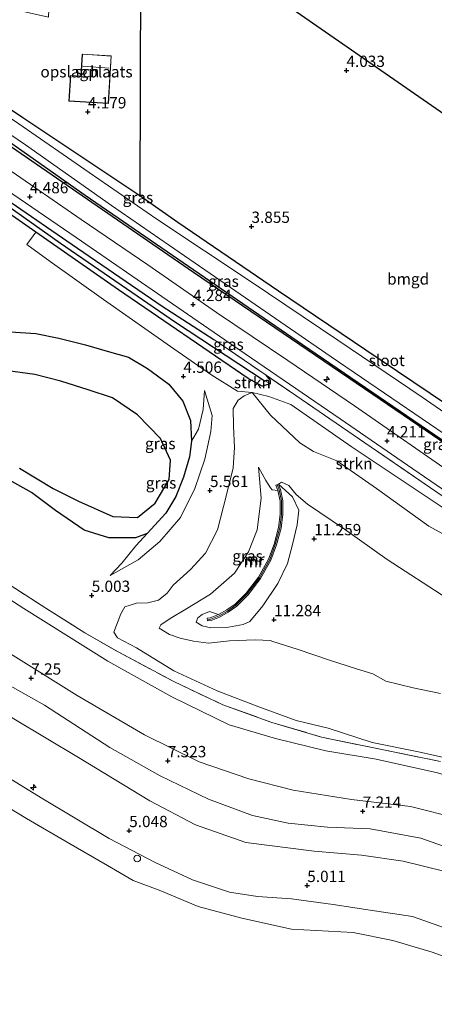
# Model space of a CAD drawing. Units: metres. Extents: x 149990 to 160008, y 437498 to 443753.
# Drawn here: x 153367 to 153458, y 440416 to 440634 of the extents above; entities that cross this region are included whole.
import ezdxf
from ezdxf.enums import TextEntityAlignment as Align

# ---------------------------------------------------------------- set-up
doc = ezdxf.new("R2010")
doc.units = ezdxf.units.M
doc.linetypes.add('IE-TERREINAFSCHEIDING', pattern=[10, 8, -2])
doc.layers.get('0').update_dxf_attribs({"lineweight": 25})
for name, color, linetype, lineweight in [('B-ME-AL-OVERIG-S-B1', 7, 'Continuous', 18), ('B-ME-GR-STRUIKEN-GV-B6', 93, 'Continuous', 18), ('B-ME-GW-KRUINLIJN-L-B1', 93, 'Continuous', 18), ('B-ME-GW-TEENLIJN-L-B1', 93, 'Continuous', 18), ('B-ME-IE-GRASLAND-GV-B6', 93, 'Continuous', 18), ('B-ME-IE-GRONDWERKLIJN-GROND_INGERICHT-GV-B6', 253, 'Continuous', 18), ('B-ME-IE-TERREINAFSCHEIDING-RASTERHEKWERK-L-B1', 8, 'IE-TERREINAFSCHEIDING', 18), ('B-ME-KG-KADASTRAAL-DAKRAND-L-B1', 13, 'Continuous', 18), ('B-ME-KG-KADASTRAAL-NOKLIJN-L-B1', 13, 'Continuous', 18), ('B-ME-MW-MUUR-GV-B6', 8, 'IE-TERREINAFSCHEIDING-KUNSTMATIG', 18), ('B-ME-MW-MUUR-L-B1', 8, 'IE-TERREINAFSCHEIDING-KUNSTMATIG', 18), ('B-ME-OB-BEKLEDING-GV-B6', 253, 'Continuous', 18), ('B-ME-OB-WATERLIJN-L-B1', 133, 'OB-WATERLIJN', 18), ('B-ME-OG-BEBOUWING-GV-B6', 173, 'Continuous', 18), ('B-ME-OG-WATER-GV-B6', 153, 'Continuous', 18), ('B-ME-VH-VERH_SOORT-BITUMEN-GV-B6', 8, 'IE-TERREINAFSCHEIDING-NATUURLIJK-HOUTWAL', 18), ('B-ME-VV-SCHEEPVAARTTEKENS-S-B1', 13, 'Continuous', 18)]:
    doc.layers.add(name, color=color, linetype=linetype, lineweight=lineweight)
for name, color, linetype in [('B-ME-GR-BOMENRIJ-L-B1', 10, 'Continuous'), ('B-ME-GW-HOOGTEPUNT-S-B1', 10, 'Continuous'), ('B-ME-GW-INSTEEKWATERGANG-L-B1', 10, 'Continuous'), ('B-ME-GW-WATERGANG-GREPPEL-L-B1', 10, 'Continuous'), ('B-ME-IE-RIET-GV-B6', 10, 'Continuous'), ('B-ME-IE-TERREINAFSCHEIDING-HAAG-L-B1', 10, 'Continuous'), ('B-ME-IE-TERREINAFSCHEIDING-HAAGRASTER-L-B1', 10, 'Continuous'), ('B-ME-KG-KADASTRAAL-OPNAMEDTMGRENS-L-B1', 10, 'Continuous')]:
    doc.layers.add(name, color=color, linetype=linetype)
doc.styles.add('NLCS-ISO', font='NLCS-ISO.TTF')
doc.linetypes.add('IE-TERREINAFSCHEIDING-KUNSTMATIG', pattern='A,4,[82,NLCS.SHX,S=0.75,R=90,X=0,Y=0],4,-2', length=10)
doc.linetypes.add('IE-TERREINAFSCHEIDING-NATUURLIJK-HOUTWAL', pattern='A,7,-1.5,[67,NLCS.SHX,S=0.75,R=45,X=0,Y=0],-1.5,7,-1.5,[70,NLCS.SHX,S=0.75,R=0,X=0,Y=0],-1.5', length=20)
doc.linetypes.add('OB-WATERLIJN', pattern='A,10,[32,NLCS.SHX,S=2,R=0,X=0,Y=0],-12', length=22)

# ---------------------------------------------------------------- blocks, each defined once
blk = doc.blocks.new('hecto')
for p, q in [((0, 0.625), (-0.625, 0)), ((0, -0.625), (0, 0.625)), ((-0.625, 0), (0.625, 0)), ((0.625, 0), (0, -0.625))]:
    blk.add_line(p, q)
blk = doc.blocks.new('hoogtepunt')
for p, q in [((-0.5, 0), (0.5, 0)), ((0, 0.5), (0, -0.5))]:
    blk.add_line(p, q)
blk = doc.blocks.new('dtb')
blk.add_circle((0, 0), 0.75)

msp = doc.modelspace()

# ---------------------------------------------------------------- linework, layer by layer
at = {"layer": 'B-ME-GR-BOMENRIJ-L-B1'}
msp.add_polyline3d([(153281.54, 440663.045, 4.131), (153286.604, 440659.588, 4.13), (153316.412, 440639.469, 4.106), (153355.801, 440612.477, 4.066), (153405.114, 440578.478, 4.074), (153444.863, 440551.449, 4.074), (153484.44, 440524.458, 4.013), (153514.306, 440504.108, 4.013), (153534.452, 440490.459, 3.912)], dxfattribs=at)
at = {"layer": 'B-ME-GR-STRUIKEN-GV-B6'}
for points in [[(153422.142, 440553.752, 4.425), (153422.177, 440554.511, 4.409), (153421.186, 440555.703, 4.47), (153444.487, 440539.738, 4.405), (153465.582, 440525.278, 4.429), (153474.649, 440519.182, 4.357), (153472.567, 440518.19, 4.324), (153440.033, 440539.886, 4.47), (153426.644, 440549.165, 4.611), (153421.822, 440550.969, 4.882), (153418.114, 440551.888, 5.06), (153414.898, 440552.133, 5.06), (153409.197, 440555.726, 4.842), (153400.748, 440561.494, 4.583), (153385.243, 440572.429, 4.437), (153373.38, 440580.854, 4.559), (153368.255, 440584.602, 4.587), (153370.264, 440587.343, 4.555), (153388.549, 440574.578, 4.437), (153417.267, 440554.972, 4.51), (153420.335, 440553.225, 4.526), (153422.142, 440553.752, 4.425)], [(153440.033, 440539.886, 4.47), (153472.567, 440518.19, 4.324), (153465.965, 440520.191, 5.169), (153461.944, 440519.709, 6.361), (153457.21, 440522.246, 6.575), (153445.672, 440530.598, 6.402), (153436.848, 440536.722, 6.458), (153431.718, 440538.803, 6.947), (153428.675, 440540.705, 6.935), (153422.149, 440546.806, 6.349), (153418.114, 440551.888, 5.06), (153421.822, 440550.969, 4.882), (153426.644, 440549.165, 4.611), (153440.033, 440539.886, 4.47)]]:
    msp.add_polyline3d(points, dxfattribs=at)
at = {"layer": 'B-ME-GW-INSTEEKWATERGANG-L-B1'}
for points in [[(153281.873, 440663.649, 3.971), (153301.095, 440650.584, 3.944), (153330.647, 440630.488, 3.944), (153357.303, 440612.329, 3.944), (153381.16, 440595.562, 3.912), (153402.866, 440580.637, 3.912), (153429.296, 440562.506, 3.912), (153461.547, 440540.446, 3.912), (153482.034, 440526.697, 3.912), (153509.407, 440508.593, 3.859), (153531.014, 440493.514, 3.847)], [(153276.995, 440654.805, 4.34), (153288.125, 440646.754, 4.502), (153305.338, 440634.944, 4.417), (153324.91, 440621.328, 4.401), (153347.118, 440606.102, 4.454), (153363.631, 440594.719, 4.494), (153379.493, 440583.801, 4.401), (153398.173, 440570.95, 4.401), (153409.629, 440563.557, 4.466)], [(153422.142, 440553.752, 4.425), (153420.335, 440553.225, 4.526), (153417.267, 440554.972, 4.51), (153388.549, 440574.578, 4.437), (153370.264, 440587.343, 4.555), (153359.341, 440594.946, 4.595), (153337.031, 440609.738, 4.623), (153307.481, 440630.216, 4.47), (153275.725, 440652.503, 4.381)], [(153422.142, 440553.752, 4.425), (153422.177, 440554.511, 4.409), (153421.186, 440555.703, 4.47)]]:
    msp.add_polyline3d(points, dxfattribs=at)
at = {"layer": 'B-ME-GW-KRUINLIJN-L-B1'}
for points in [[(153234.687, 440578.105, 6.989), (153240.629, 440574.161, 7.04), (153268.168, 440555.806, 7.129), (153288.402, 440542.868, 7.085), (153312.397, 440527.277, 7.081), (153336.782, 440511.805, 7.125), (153358.083, 440498.059, 7.121), (153379.414, 440484.778, 7.149), (153394.309, 440476.085, 7.149), (153406.396, 440470.122, 7.149), (153417.393, 440466.298, 7.202), (153427.229, 440463.832, 7.262), (153440.069, 440461.768, 7.262), (153453.141, 440460.236, 7.117), (153463.699, 440457.574, 7.117), (153473.037, 440454.346, 7.117), (153484.376, 440449.495, 7.117), (153500.088, 440441.429, 7.028), (153517.988, 440431.948, 6.943)], [(153404.682, 440541.055, 4.652), (153404.461, 440545.654, 4.652), (153402.794, 440549.931, 4.563), (153399.699, 440553.71, 4.563), (153394.93, 440557.172, 4.518), (153390.771, 440559.648, 4.514), (153386.047, 440561.042, 4.478), (153381.241, 440562.428, 4.474), (153375.359, 440563.915, 4.393), (153370.259, 440564.949, 4.397), (153364.61, 440565.309, 4.482)], [(153386.667, 440511.365, 4.943), (153392.886, 440514.8, 5.521), (153397.666, 440518.887, 5.63), (153402.226, 440524.208, 5.63), (153405.403, 440530.577, 5.642), (153407.66, 440537.124, 5.545), (153408.938, 440543.222, 5.367), (153409.265, 440546.731, 5.201), (153407.563, 440552.316, 4.579)], [(153459.812, 440485.205, 11.009), (153453.775, 440486.491, 11.074), (153447.686, 440487.978, 11.074), (153444.828, 440489.554, 11.094), (153441.237, 440490.69, 11.179), (153434.995, 440492.686, 11.207), (153428.266, 440494.936, 11.207), (153422.465, 440496.78, 11.207), (153422.208, 440496.936, 11.284), (153418.809, 440497.064, 11.332), (153413.139, 440496.843, 10.807), (153408.446, 440496.372, 9.962), (153405.114, 440496.788, 9.198), (153402.203, 440497.462, 8.859), (153399.806, 440498.286, 8.705), (153397.535, 440499.696, 8.661), (153397.937, 440500.425, 8.661), (153399.94, 440501.834, 8.822), (153403.472, 440503.892, 8.822), (153408.925, 440507.189, 8.637), (153414.23, 440511.887, 8.685), (153417.331, 440516.583, 8.778), (153419.243, 440521.45, 8.709), (153420.096, 440528.477, 8.814), (153419.548, 440535.357, 8.79)], [(153394.87, 440520.631, 4.652), (153392.288, 440519.699, 4.652), (153386.413, 440519.676, 4.652), (153380.954, 440521.398, 4.66), (153374.631, 440525.697, 4.749), (153369.29, 440529.75, 4.741), (153363.222, 440533.134, 4.741)], [(153423.945, 440531.574, 10.633), (153424.644, 440531.976, 10.795), (153426.205, 440531.29, 10.839), (153427.853, 440529.296, 10.916), (153430.352, 440527.116, 10.956), (153438.583, 440521.604, 10.964), (153447.97, 440514.849, 10.956), (153461.222, 440506.334, 10.912), (153469.629, 440500.387, 10.859), (153475.378, 440495.287, 10.952), (153481.971, 440490.525, 11.154), (153489.257, 440486.367, 11.288), (153496.138, 440482.619, 11.3), (153505.052, 440477.433, 11.219), (153512.58, 440473.052, 11.158), (153516.326, 440470.322, 11.057), (153517.915, 440468.734, 10.774), (153517.709, 440467.901, 10.779), (153516.612, 440467.474, 10.649)], [(153513.327, 440425.31, 7), (153503.23, 440431.276, 7), (153490.384, 440438.722, 7), (153478.517, 440444.695, 7.056), (153467.803, 440448.803, 7.064), (153455.455, 440453.201, 7.064), (153444.236, 440455.221, 7.064), (153434.791, 440455.644, 7.064), (153426.068, 440456.514, 7.024), (153418.23, 440458.231, 7), (153408.455, 440461.813, 7.036), (153397.766, 440466.973, 7.109), (153386.635, 440473.29, 7.008), (153372.155, 440482.601, 7.004), (153359.948, 440489.477, 6.994)]]:
    msp.add_polyline3d(points, dxfattribs=at)
at = {"layer": 'B-ME-GW-TEENLIJN-L-B1'}
for points in [[(153522.709, 440438.67, 5.23), (153500.926, 440450.683, 5.282), (153489.293, 440456.795, 5.282), (153475.977, 440462.485, 5.282), (153459.164, 440467.631, 5.282), (153445.544, 440470.679, 5.282), (153434.438, 440472.491, 5.298), (153423.285, 440475.256, 5.306), (153413.04, 440478.313, 5.327), (153400.341, 440484.469, 5.327), (153386.153, 440492.409, 5.29), (153367.558, 440504.037, 5.266), (153353.218, 440513.284, 5.25), (153337.882, 440523.434, 5.234), (153323.224, 440533.302, 5.189), (153306.485, 440544.788, 5.108), (153285.301, 440557.86, 5.068), (153269.972, 440567.978, 5.015), (153251.813, 440580.197, 5.011), (153240.256, 440588.201, 4.977)], [(153228.409, 440566.724, 5.424), (153238.078, 440561.199, 5.379), (153256.673, 440548.883, 5.286), (153271.931, 440538.933, 5.185), (153290.69, 440526.787, 5.108), (153314.457, 440511.359, 5.044), (153331.797, 440500.522, 5.1), (153348.18, 440490.363, 5.141), (153365.395, 440479.602, 5.169), (153379.655, 440471.072, 5.169), (153395.444, 440461.433, 5.169), (153405.595, 440456.154, 5.137), (153416.732, 440452.214, 5.129), (153431.841, 440450.281, 5.157), (153442.317, 440449.447, 5.181), (153451.55, 440448.107, 5.213), (153460.846, 440445.802, 5.298), (153470.756, 440442.091, 5.294), (153482.151, 440436.694, 5.294), (153494.291, 440430.167, 5.294), (153510.372, 440421.103, 5.173)], [(153418.114, 440551.888, 5.06), (153416.352, 440551.125, 5.278), (153415.009, 440550.176, 5.246), (153413.939, 440548.276, 5.246), (153413.953, 440544.422, 5.403), (153414.195, 440539.706, 5.597), (153413.912, 440535.2, 5.824), (153412.462, 440529.19, 5.82), (153410.437, 440521.431, 5.82), (153407.777, 440516.29, 5.82), (153404.469, 440512.662, 5.779), (153400.645, 440509.233, 5.706), (153399.288, 440507.437, 5.573), (153397.407, 440505.891, 5.537), (153395.052, 440505.317, 5.436), (153392.545, 440505.219, 5.44), (153389.914, 440504.405, 5.351), (153389.036, 440502.881, 5.351), (153387.49, 440498.779, 5.476), (153388.318, 440497.541, 5.545), (153392.499, 440495.297, 5.476), (153400.754, 440490.268, 5.391), (153410.351, 440485.841, 5.476), (153419.597, 440482.274, 5.529), (153427.878, 440479.252, 5.512), (153434.909, 440477.576, 5.5), (153444.699, 440474.405, 5.331), (153454.536, 440472.365, 5.282), (153467.892, 440469.441, 5.282)], [(153407.563, 440552.316, 4.579), (153407.252, 440548.069, 4.579), (153406.26, 440543.755, 4.64), (153404.682, 440541.055, 4.652)], [(153538.687, 440474.143, 4.344), (153537.324, 440473.706, 4.28), (153535.667, 440474.088, 4.227), (153528.372, 440479.624, 4.134), (153513.041, 440490.747, 4.118), (153496.551, 440501.978, 4.118), (153480.131, 440513.169, 4.118), (153472.567, 440518.19, 4.324), (153440.033, 440539.886, 4.47), (153426.644, 440549.165, 4.611), (153421.822, 440550.969, 4.882), (153418.114, 440551.888, 5.06)], [(153419.548, 440535.357, 8.79), (153421.129, 440532.403, 8.895), (153422.177, 440530.774, 8.98), (153422.543, 440530.272, 8.988), (153423.812, 440530.194, 9.073)], [(153405.753, 440501.039, 9.134), (153407.043, 440500.226, 9.586), (153408.952, 440499.736, 10.29), (153412.918, 440499.895, 10.779), (153416.153, 440500.48, 11.268), (153417.606, 440501.13, 11.466), (153420.454, 440504.643, 11.466), (153423.767, 440509.568, 11.441), (153425.961, 440514.013, 11.466), (153427.048, 440518.205, 11.3), (153428.064, 440522.561, 11.247), (153428.472, 440525.803, 11.247), (153427.028, 440528.73, 10.993), (153423.945, 440531.574, 10.633)], [(153394.87, 440520.631, 4.652), (153392.368, 440517.906, 4.785), (153389.259, 440514.09, 4.902), (153386.667, 440511.365, 4.943)], [(153410.659, 440502.691, 8.835), (153408.662, 440503.378, 8.835), (153407.045, 440502.687, 8.879), (153406.094, 440501.97, 9.016), (153405.753, 440501.039, 9.134)]]:
    msp.add_polyline3d(points, dxfattribs=at)
at = {"layer": 'B-ME-GW-WATERGANG-GREPPEL-L-B1'}
msp.add_polyline3d([(153276.257, 440653.467, 3.893), (153301.082, 440636.203, 3.69), (153328.553, 440616.945, 3.69), (153357.102, 440598.017, 3.69), (153375.719, 440584.885, 3.69), (153401.124, 440567.429, 3.69), (153420.782, 440554.529, 3.69)], dxfattribs=at)
at = {"layer": 'B-ME-IE-GRASLAND-GV-B6'}
for points in [[(153283.916, 440667.353, 2.825), (153284.6, 440668.593, 3.636), (153290.569, 440664.672, 3.698), (153292.233, 440663.766, 3.657), (153293.901, 440663.008, 3.593), (153295.044, 440661.763, 3.637), (153312.183, 440650.352, 3.839), (153325.225, 440641.13, 3.803), (153343.401, 440628.791, 3.69), (153367.393, 440612.682, 3.9), (153393.23, 440595.359, 3.859), (153401.694, 440589.47, 3.819), (153423.925, 440574.294, 3.73), (153443.284, 440561.19, 3.73), (153464.505, 440546.925, 3.864)], [(153473.876, 440538.312, 2.825), (153455.742, 440550.807, 2.825), (153437.112, 440563.442, 2.825), (153417.897, 440576.328, 2.825), (153397.055, 440590.25, 2.825), (153382.049, 440600.59, 2.825), (153366.461, 440611.3, 2.825), (153345.872, 440625.223, 2.825), (153328.169, 440637.262, 2.825), (153309.708, 440649.859, 2.825), (153295.277, 440659.714, 2.825), (153293.295, 440661.133, 2.825), (153291.786, 440662.436, 2.825), (153290.431, 440662.905, 2.825), (153287.386, 440664.953, 2.825), (153283.916, 440667.353, 2.825)], [(153281.873, 440663.649, 3.971), (153282.49, 440664.767, 2.825), (153290.872, 440659.122, 2.825), (153318.563, 440640.213, 2.825), (153344.854, 440622.425, 2.825), (153367.948, 440606.649, 2.825), (153387.022, 440593.237, 2.825), (153399.853, 440584.421, 2.825), (153435.576, 440559.721, 2.825), (153462.43, 440541.415, 2.825)], [(153279.568, 440659.47, 4.217), (153281.873, 440663.649, 3.971), (153301.095, 440650.584, 3.944), (153330.647, 440630.488, 3.944), (153357.303, 440612.329, 3.944), (153381.16, 440595.562, 3.912), (153402.866, 440580.637, 3.912), (153429.296, 440562.506, 3.912), (153461.547, 440540.446, 3.912)], [(153461.547, 440540.446, 3.912), (153429.296, 440562.506, 3.912), (153402.866, 440580.637, 3.912), (153381.16, 440595.562, 3.912), (153357.303, 440612.329, 3.944), (153330.647, 440630.488, 3.944), (153301.095, 440650.584, 3.944), (153281.873, 440663.649, 3.971)], [(153464.142, 440532.696, 4.207), (153440.791, 440548.891, 4.235), (153426.018, 440558.936, 4.264), (153410.26, 440569.595, 4.3), (153394.993, 440580.154, 4.3), (153380.26, 440590.179, 4.3), (153363.792, 440601.514, 4.365), (153348.899, 440611.812, 4.365), (153333.694, 440622.325, 4.365), (153316.84, 440633.813, 4.365), (153298.982, 440646.069, 4.292), (153279.568, 440659.47, 4.217)], [(153465.582, 440525.278, 4.429), (153444.487, 440539.738, 4.405), (153421.186, 440555.703, 4.47), (153409.629, 440563.557, 4.466), (153398.173, 440570.95, 4.401), (153379.493, 440583.801, 4.401), (153363.631, 440594.719, 4.494), (153347.118, 440606.102, 4.454), (153324.91, 440621.328, 4.401), (153305.338, 440634.944, 4.417), (153288.125, 440646.754, 4.502), (153276.995, 440654.805, 4.34), (153277.575, 440655.856, 4.286)], [(153277.575, 440655.856, 4.286), (153284.553, 440651.05, 4.312), (153302.513, 440638.845, 4.312), (153318.324, 440627.94, 4.365), (153342.242, 440611.661, 4.365), (153360.891, 440598.645, 4.365), (153379.148, 440586.14, 4.373), (153399.317, 440572.297, 4.393), (153416.591, 440560.386, 4.389), (153437.565, 440546.046, 4.304), (153452.527, 440535.748, 4.296), (153475.297, 440520.159, 4.195)], [(153301.082, 440636.203, 3.69), (153328.553, 440616.945, 3.69), (153357.102, 440598.017, 3.69), (153375.719, 440584.885, 3.69), (153401.124, 440567.429, 3.69), (153420.782, 440554.529, 3.69), (153422.142, 440553.752, 4.425), (153420.335, 440553.225, 4.526), (153417.267, 440554.972, 4.51), (153388.549, 440574.578, 4.437), (153370.264, 440587.343, 4.555), (153359.341, 440594.946, 4.595), (153337.031, 440609.738, 4.623), (153307.481, 440630.216, 4.47), (153275.725, 440652.503, 4.381), (153276.257, 440653.467, 3.893), (153301.082, 440636.203, 3.69)], [(153305.338, 440634.944, 4.417), (153324.91, 440621.328, 4.401), (153347.118, 440606.102, 4.454), (153363.631, 440594.719, 4.494), (153379.493, 440583.801, 4.401), (153398.173, 440570.95, 4.401), (153409.629, 440563.557, 4.466), (153421.186, 440555.703, 4.47), (153422.177, 440554.511, 4.409), (153422.142, 440553.752, 4.425), (153420.782, 440554.529, 3.69), (153401.124, 440567.429, 3.69), (153375.719, 440584.885, 3.69), (153357.102, 440598.017, 3.69), (153328.553, 440616.945, 3.69), (153301.082, 440636.203, 3.69), (153276.257, 440653.467, 3.893), (153276.995, 440654.805, 4.34), (153288.125, 440646.754, 4.502), (153305.338, 440634.944, 4.417)], [(153359.341, 440594.946, 4.595), (153370.264, 440587.343, 4.555), (153368.255, 440584.602, 4.587), (153373.38, 440580.854, 4.559), (153385.243, 440572.429, 4.437), (153400.748, 440561.494, 4.583), (153409.197, 440555.726, 4.842), (153414.898, 440552.133, 5.06), (153418.114, 440551.888, 5.06), (153416.352, 440551.125, 5.278), (153415.009, 440550.176, 5.246), (153413.939, 440548.276, 5.246), (153413.953, 440544.422, 5.403), (153414.195, 440539.706, 5.597), (153413.912, 440535.2, 5.824), (153412.462, 440529.19, 5.82), (153410.437, 440521.431, 5.82), (153407.777, 440516.29, 5.82), (153404.469, 440512.662, 5.779), (153400.645, 440509.233, 5.706), (153399.288, 440507.437, 5.573), (153397.407, 440505.891, 5.537), (153395.052, 440505.317, 5.436), (153392.545, 440505.219, 5.44), (153389.914, 440504.405, 5.351), (153389.036, 440502.881, 5.351), (153387.49, 440498.779, 5.476), (153388.318, 440497.541, 5.545), (153392.499, 440495.297, 5.476), (153400.754, 440490.268, 5.391), (153410.351, 440485.841, 5.476), (153419.597, 440482.274, 5.529), (153427.878, 440479.252, 5.512), (153434.909, 440477.576, 5.5), (153444.699, 440474.405, 5.331), (153454.536, 440472.365, 5.282), (153467.892, 440469.441, 5.282)], [(153459.818, 440470.166, 5.411), (153447.201, 440472.738, 5.375), (153433.482, 440475.585, 5.387), (153422.486, 440478.795, 5.343), (153411.599, 440482.745, 5.331), (153400.777, 440487.849, 5.25), (153388.444, 440494.468, 5.29), (153381.097, 440498.66, 5.221), (153372.48, 440504.082, 5.262), (153360.97, 440511.492, 5.108), (153346.199, 440521.25, 4.991), (153331.374, 440531.118, 4.971), (153313.523, 440542.931, 4.975), (153300.265, 440551.609, 5.003), (153285.407, 440561.602, 5.003), (153271.778, 440570.795, 4.951), (153259.952, 440578.795, 4.898), (153247.195, 440587.143, 4.813), (153241.714, 440590.846, 4.811)], [(153363.222, 440533.134, 4.741), (153369.29, 440529.75, 4.741), (153374.631, 440525.697, 4.749), (153380.954, 440521.398, 4.66), (153386.413, 440519.676, 4.652), (153392.288, 440519.699, 4.652), (153394.87, 440520.631, 4.652), (153392.368, 440517.906, 4.785), (153389.259, 440514.09, 4.902), (153386.667, 440511.365, 4.943), (153392.886, 440514.8, 5.521), (153397.666, 440518.887, 5.63), (153402.226, 440524.208, 5.63), (153405.403, 440530.577, 5.642), (153407.66, 440537.124, 5.545), (153408.938, 440543.222, 5.367), (153409.265, 440546.731, 5.201), (153407.563, 440552.316, 4.579), (153407.252, 440548.069, 4.579), (153406.26, 440543.755, 4.64), (153404.682, 440541.055, 4.652), (153404.461, 440545.654, 4.652), (153402.794, 440549.931, 4.563), (153399.699, 440553.71, 4.563), (153394.93, 440557.172, 4.518), (153390.771, 440559.648, 4.514), (153386.047, 440561.042, 4.478), (153381.241, 440562.428, 4.474), (153375.359, 440563.915, 4.393), (153370.259, 440564.949, 4.397), (153364.61, 440565.309, 4.482)], [(153394.87, 440520.631, 4.652), (153398.981, 440525.126, 4.652), (153401.203, 440528.794, 4.652), (153402.919, 440533.091, 4.652), (153404.215, 440537.577, 4.652), (153404.682, 440541.055, 4.652), (153406.26, 440543.755, 4.64), (153407.252, 440548.069, 4.579), (153407.563, 440552.316, 4.579), (153409.265, 440546.731, 5.201), (153408.938, 440543.222, 5.367), (153407.66, 440537.124, 5.545), (153405.403, 440530.577, 5.642), (153402.226, 440524.208, 5.63), (153397.666, 440518.887, 5.63), (153392.886, 440514.8, 5.521), (153386.667, 440511.365, 4.943), (153389.259, 440514.09, 4.902), (153392.368, 440517.906, 4.785), (153394.87, 440520.631, 4.652)], [(153467.892, 440469.441, 5.282), (153454.536, 440472.365, 5.282), (153444.699, 440474.405, 5.331), (153434.909, 440477.576, 5.5), (153427.878, 440479.252, 5.512), (153419.597, 440482.274, 5.529), (153410.351, 440485.841, 5.476), (153400.754, 440490.268, 5.391), (153392.499, 440495.297, 5.476), (153388.318, 440497.541, 5.545), (153387.49, 440498.779, 5.476), (153389.036, 440502.881, 5.351), (153389.914, 440504.405, 5.351), (153392.545, 440505.219, 5.44), (153395.052, 440505.317, 5.436), (153397.407, 440505.891, 5.537), (153399.288, 440507.437, 5.573), (153400.645, 440509.233, 5.706), (153404.469, 440512.662, 5.779), (153407.777, 440516.29, 5.82), (153410.437, 440521.431, 5.82), (153412.462, 440529.19, 5.82), (153413.912, 440535.2, 5.824), (153414.195, 440539.706, 5.597), (153413.953, 440544.422, 5.403), (153413.939, 440548.276, 5.246), (153415.009, 440550.176, 5.246), (153416.352, 440551.125, 5.278), (153418.114, 440551.888, 5.06), (153422.149, 440546.806, 6.349), (153428.675, 440540.705, 6.935), (153431.718, 440538.803, 6.947), (153436.848, 440536.722, 6.458), (153445.672, 440530.598, 6.402), (153457.21, 440522.246, 6.575), (153461.944, 440519.709, 6.361)], [(153459.812, 440485.205, 11.009), (153453.775, 440486.491, 11.074), (153447.686, 440487.978, 11.074), (153444.828, 440489.554, 11.094), (153441.237, 440490.69, 11.179), (153434.995, 440492.686, 11.207), (153428.266, 440494.936, 11.207), (153422.465, 440496.78, 11.207), (153422.208, 440496.936, 11.284), (153418.809, 440497.064, 11.332), (153413.139, 440496.843, 10.807), (153408.446, 440496.372, 9.962), (153405.114, 440496.788, 9.198), (153402.203, 440497.462, 8.859), (153399.806, 440498.286, 8.705), (153397.535, 440499.696, 8.661), (153397.937, 440500.425, 8.661), (153399.94, 440501.834, 8.822), (153403.472, 440503.892, 8.822), (153408.925, 440507.189, 8.637), (153414.23, 440511.887, 8.685), (153417.331, 440516.583, 8.778), (153419.243, 440521.45, 8.709), (153420.096, 440528.477, 8.814), (153419.548, 440535.357, 8.79), (153421.129, 440532.403, 8.895), (153422.177, 440530.774, 8.98), (153422.543, 440530.272, 8.988), (153423.812, 440530.194, 9.073), (153424.338, 440527.818, 8.936), (153424.294, 440524.946, 8.891), (153423.953, 440521.949, 8.835), (153422.96, 440518.302, 8.835), (153421.73, 440514.982, 8.835), (153419.486, 440511.004, 8.835), (153416.797, 440507.464, 8.835), (153414.325, 440505.002, 8.835), (153412.505, 440503.718, 8.835), (153410.659, 440502.691, 8.835), (153408.662, 440503.378, 8.835), (153407.045, 440502.687, 8.879), (153406.094, 440501.97, 9.016), (153405.753, 440501.039, 9.134), (153407.043, 440500.226, 9.586), (153408.952, 440499.736, 10.29), (153412.918, 440499.895, 10.779), (153416.153, 440500.48, 11.268), (153417.606, 440501.13, 11.466), (153420.454, 440504.643, 11.466), (153423.767, 440509.568, 11.441), (153425.961, 440514.013, 11.466), (153427.048, 440518.205, 11.3), (153428.064, 440522.561, 11.247), (153428.472, 440525.803, 11.247), (153427.028, 440528.73, 10.993), (153423.945, 440531.574, 10.633), (153424.644, 440531.976, 10.795), (153426.205, 440531.29, 10.839), (153427.853, 440529.296, 10.916), (153430.352, 440527.116, 10.956), (153438.583, 440521.604, 10.964), (153447.97, 440514.849, 10.956), (153461.222, 440506.334, 10.912)], [(153461.222, 440506.334, 10.912), (153447.97, 440514.849, 10.956), (153438.583, 440521.604, 10.964), (153430.352, 440527.116, 10.956), (153427.853, 440529.296, 10.916), (153426.205, 440531.29, 10.839), (153424.644, 440531.976, 10.795), (153423.945, 440531.574, 10.633), (153423.381, 440531.367, 9.493), (153423.812, 440530.194, 9.073), (153422.543, 440530.272, 8.988), (153422.177, 440530.774, 8.98), (153421.129, 440532.403, 8.895), (153419.548, 440535.357, 8.79), (153420.096, 440528.477, 8.814), (153419.243, 440521.45, 8.709), (153417.331, 440516.583, 8.778), (153414.23, 440511.887, 8.685), (153408.925, 440507.189, 8.637), (153403.472, 440503.892, 8.822), (153399.94, 440501.834, 8.822), (153397.937, 440500.425, 8.661), (153397.535, 440499.696, 8.661), (153399.806, 440498.286, 8.705), (153402.203, 440497.462, 8.859), (153405.114, 440496.788, 9.198), (153408.446, 440496.372, 9.962), (153413.139, 440496.843, 10.807), (153418.809, 440497.064, 11.332), (153422.208, 440496.936, 11.284), (153422.465, 440496.78, 11.207), (153428.266, 440494.936, 11.207), (153434.995, 440492.686, 11.207), (153441.237, 440490.69, 11.179), (153444.828, 440489.554, 11.094), (153447.686, 440487.978, 11.074), (153453.775, 440486.491, 11.074), (153459.812, 440485.205, 11.009)], [(153410.659, 440502.691, 8.835), (153408.86, 440501.992, 9.453), (153408.159, 440501.871, 9.946), (153408.261, 440501.28, 9.946), (153409.021, 440501.411, 10.932), (153410.915, 440502.147, 11.502), (153412.825, 440503.209, 11.684), (153414.712, 440504.541, 11.837), (153417.25, 440507.068, 11.882), (153419.989, 440510.674, 11.918), (153422.276, 440514.729, 11.93), (153423.532, 440518.119, 11.886), (153424.544, 440521.836, 11.874), (153424.893, 440524.907, 11.728), (153424.939, 440527.879, 11.575), (153424.389, 440530.363, 11.284), (153423.945, 440531.574, 10.633), (153427.028, 440528.73, 10.993), (153428.472, 440525.803, 11.247), (153428.064, 440522.561, 11.247), (153427.048, 440518.205, 11.3), (153425.961, 440514.013, 11.466), (153423.767, 440509.568, 11.441), (153420.454, 440504.643, 11.466), (153417.606, 440501.13, 11.466), (153416.153, 440500.48, 11.268), (153412.918, 440499.895, 10.779), (153408.952, 440499.736, 10.29), (153407.043, 440500.226, 9.586), (153405.753, 440501.039, 9.134), (153406.094, 440501.97, 9.016), (153407.045, 440502.687, 8.879), (153408.662, 440503.378, 8.835), (153410.659, 440502.691, 8.835)]]:
    msp.add_polyline3d(points, dxfattribs=at)
at = {"layer": 'B-ME-IE-GRONDWERKLIJN-GROND_INGERICHT-GV-B6'}
for points in [[(153393.42, 440644.349, 3.835), (153393.23, 440595.359, 3.859), (153367.393, 440612.682, 3.9), (153343.401, 440628.791, 3.69), (153343.68, 440641.576, 3.745), (153373.018, 440634.935, 4.086), (153373.153, 440636.628, 4.086), (153373.466, 440640.994, 4.086), (153373.446, 440646.762, 4.033), (153373.456, 440655.32, 3.924), (153372.953, 440674.253, 3.884), (153376.641, 440671.696, 3.952), (153377.249, 440645.172, 4.009), (153393.42, 440644.349, 3.835)], [(153393.994, 440659.665, 3.864), (153500.177, 440586.05, 3.896), (153499.878, 440568.55, 3.831), (153500.077, 440549.054, 3.779), (153499.976, 440537.979, 3.581), (153499.945, 440523.995, 3.649), (153499.346, 440523.299, 3.649), (153482.222, 440535.006, 3.71), (153464.505, 440546.925, 3.864), (153443.284, 440561.19, 3.73), (153423.925, 440574.294, 3.73), (153401.694, 440589.47, 3.819), (153393.23, 440595.359, 3.859), (153393.42, 440644.349, 3.835), (153393.994, 440659.665, 3.864)], [(153380.491, 440626.782, 4.15), (153380.195, 440621.914, 4.15), (153377.921, 440622.053, 4.15), (153377.575, 440616.382, 4.15), (153386.295, 440615.851, 4.15), (153386.936, 440626.389, 4.15), (153381.734, 440626.706, 4.15), (153380.491, 440626.782, 4.15)], [(153240.256, 440588.201, 4.977), (153241.714, 440590.846, 4.811), (153247.195, 440587.143, 4.813), (153259.952, 440578.795, 4.898), (153271.778, 440570.795, 4.951), (153285.407, 440561.602, 5.003), (153300.265, 440551.609, 5.003), (153313.523, 440542.931, 4.975), (153331.374, 440531.118, 4.971), (153346.199, 440521.25, 4.991), (153360.97, 440511.492, 5.108), (153372.48, 440504.082, 5.262), (153381.097, 440498.66, 5.221), (153388.444, 440494.468, 5.29), (153400.777, 440487.849, 5.25), (153411.599, 440482.745, 5.331), (153422.486, 440478.795, 5.343), (153433.482, 440475.585, 5.387), (153447.201, 440472.738, 5.375), (153459.818, 440470.166, 5.411)], [(153234.687, 440578.105, 6.989), (153240.256, 440588.201, 4.977), (153251.813, 440580.197, 5.011), (153269.972, 440567.978, 5.015), (153285.301, 440557.86, 5.068), (153306.485, 440544.788, 5.108), (153323.224, 440533.302, 5.189), (153337.882, 440523.434, 5.234), (153353.218, 440513.284, 5.25), (153367.558, 440504.037, 5.266), (153386.153, 440492.409, 5.29), (153400.341, 440484.469, 5.327), (153413.04, 440478.313, 5.327), (153423.285, 440475.256, 5.306), (153434.438, 440472.491, 5.298), (153445.544, 440470.679, 5.282), (153459.164, 440467.631, 5.282), (153475.977, 440462.485, 5.282), (153489.293, 440456.795, 5.282), (153500.926, 440450.683, 5.282), (153522.709, 440438.67, 5.23), (153538.754, 440430.196, 5.16), (153586.659, 440403.696, 5.031), (153622.414, 440384.091, 5.027)], [(153622.414, 440384.091, 5.027), (153586.659, 440403.696, 5.031), (153538.754, 440430.196, 5.16), (153522.709, 440438.67, 5.23), (153500.926, 440450.683, 5.282), (153489.293, 440456.795, 5.282), (153475.977, 440462.485, 5.282), (153459.164, 440467.631, 5.282), (153445.544, 440470.679, 5.282), (153434.438, 440472.491, 5.298), (153423.285, 440475.256, 5.306), (153413.04, 440478.313, 5.327), (153400.341, 440484.469, 5.327), (153386.153, 440492.409, 5.29), (153367.558, 440504.037, 5.266), (153353.218, 440513.284, 5.25), (153337.882, 440523.434, 5.234), (153323.224, 440533.302, 5.189), (153306.485, 440544.788, 5.108), (153285.301, 440557.86, 5.068), (153269.972, 440567.978, 5.015), (153251.813, 440580.197, 5.011), (153240.256, 440588.201, 4.977)], [(153602.793, 440382.121, 7.039), (153555.526, 440409.882, 6.954), (153517.988, 440431.948, 6.943), (153500.088, 440441.429, 7.028), (153484.376, 440449.495, 7.117), (153473.037, 440454.346, 7.117), (153463.699, 440457.574, 7.117), (153453.141, 440460.236, 7.117), (153440.069, 440461.768, 7.262), (153427.229, 440463.832, 7.262), (153417.393, 440466.298, 7.202), (153406.396, 440470.122, 7.149), (153394.309, 440476.085, 7.149), (153379.414, 440484.778, 7.149), (153358.083, 440498.059, 7.121), (153336.782, 440511.805, 7.125), (153312.397, 440527.277, 7.081), (153288.402, 440542.868, 7.085), (153268.168, 440555.806, 7.129), (153240.629, 440574.161, 7.04), (153234.687, 440578.105, 6.989)], [(153460.846, 440445.802, 5.298), (153451.55, 440448.107, 5.213), (153442.317, 440449.447, 5.181), (153431.841, 440450.281, 5.157), (153416.732, 440452.214, 5.129), (153405.595, 440456.154, 5.137), (153395.444, 440461.433, 5.169), (153379.655, 440471.072, 5.169), (153365.395, 440479.602, 5.169), (153348.18, 440490.363, 5.141), (153331.797, 440500.522, 5.1), (153314.457, 440511.359, 5.044), (153290.69, 440526.787, 5.108), (153271.931, 440538.933, 5.185), (153256.673, 440548.883, 5.286), (153238.078, 440561.199, 5.379), (153228.409, 440566.724, 5.424), (153231.862, 440572.984, 7.132), (153232.284, 440572.708, 7.132), (153244.543, 440564.694, 7.109), (153262.715, 440552.743, 7.04), (153282.199, 440539.036, 6.889)], [(153358.083, 440498.059, 7.121), (153379.414, 440484.778, 7.149), (153394.309, 440476.085, 7.149), (153406.396, 440470.122, 7.149), (153417.393, 440466.298, 7.202), (153427.229, 440463.832, 7.262), (153440.069, 440461.768, 7.262), (153453.141, 440460.236, 7.117), (153463.699, 440457.574, 7.117)], [(153467.803, 440448.803, 7.064), (153455.455, 440453.201, 7.064), (153444.236, 440455.221, 7.064), (153434.791, 440455.644, 7.064), (153426.068, 440456.514, 7.024), (153418.23, 440458.231, 7), (153408.455, 440461.813, 7.036), (153397.766, 440466.973, 7.109), (153386.635, 440473.29, 7.008), (153372.155, 440482.601, 7.004), (153359.948, 440489.477, 6.994)], [(153359.948, 440489.477, 6.994), (153372.155, 440482.601, 7.004), (153386.635, 440473.29, 7.008), (153397.766, 440466.973, 7.109), (153408.455, 440461.813, 7.036), (153418.23, 440458.231, 7), (153426.068, 440456.514, 7.024), (153434.791, 440455.644, 7.064), (153444.236, 440455.221, 7.064), (153455.455, 440453.201, 7.064), (153467.803, 440448.803, 7.064)], [(153365.395, 440479.602, 5.169), (153379.655, 440471.072, 5.169), (153395.444, 440461.433, 5.169), (153405.595, 440456.154, 5.137), (153416.732, 440452.214, 5.129), (153431.841, 440450.281, 5.157), (153442.317, 440449.447, 5.181), (153451.55, 440448.107, 5.213), (153460.846, 440445.802, 5.298)], [(153463.007, 440432.554, 4.72), (153453.586, 440435.874, 4.72), (153444.219, 440437.22, 4.737), (153436.039, 440438.486, 4.829), (153426.84, 440439.773, 4.829), (153419.333, 440440.285, 4.704), (153413.095, 440441.234, 4.7), (153404.946, 440444.001, 4.676), (153396.478, 440447.859, 4.712), (153386.45, 440453.128, 4.749), (153371.422, 440462.116, 4.749), (153353.293, 440473.248, 4.749)]]:
    msp.add_polyline3d(points, dxfattribs=at)
at = {"layer": 'B-ME-IE-RIET-GV-B6'}
for points in [[(153364.61, 440565.309, 4.482), (153370.259, 440564.949, 4.397), (153375.359, 440563.915, 4.393), (153381.241, 440562.428, 4.474), (153386.047, 440561.042, 4.478), (153390.771, 440559.648, 4.514), (153394.93, 440557.172, 4.518), (153399.699, 440553.71, 4.563), (153402.794, 440549.931, 4.563), (153404.461, 440545.654, 4.652), (153404.682, 440541.055, 4.652), (153404.215, 440537.577, 4.652), (153402.919, 440533.091, 4.652), (153401.203, 440528.794, 4.652), (153398.981, 440525.126, 4.652), (153394.87, 440520.631, 4.652), (153392.288, 440519.699, 4.652), (153386.413, 440519.676, 4.652), (153380.954, 440521.398, 4.66), (153374.631, 440525.697, 4.749), (153369.29, 440529.75, 4.741), (153363.222, 440533.134, 4.741)], [(153366.598, 440535.074, 4.308), (153374.102, 440530.606, 4.308), (153379.716, 440527.823, 4.308), (153387.288, 440524.422, 4.308), (153392.71, 440524.169, 4.308), (153396.649, 440527.339, 4.308), (153399.778, 440532.624, 4.308), (153400.071, 440536.9, 4.308), (153397.852, 440541.647, 4.308), (153392.768, 440546.942, 4.308), (153387.182, 440550.688, 4.308), (153381.812, 440552.455, 4.308), (153375.767, 440554.385, 4.308), (153370.034, 440555.867, 4.308), (153363.55, 440556.729, 4.308)]]:
    msp.add_polyline3d(points, dxfattribs=at)
at = {"layer": 'B-ME-IE-TERREINAFSCHEIDING-HAAG-L-B1'}
for points in [[(153393.994, 440659.665, 3.864), (153393.42, 440644.349, 3.835), (153393.23, 440595.359, 3.859)], [(153393.23, 440595.359, 3.859), (153367.393, 440612.682, 3.9), (153343.401, 440628.791, 3.69)]]:
    msp.add_polyline3d(points, dxfattribs=at)
at = {"layer": 'B-ME-IE-TERREINAFSCHEIDING-HAAGRASTER-L-B1'}
msp.add_polyline3d([(153499.346, 440523.299, 3.649), (153482.222, 440535.006, 3.71), (153464.505, 440546.925, 3.864), (153443.284, 440561.19, 3.73), (153423.925, 440574.294, 3.73), (153401.694, 440589.47, 3.819), (153393.23, 440595.359, 3.859)], dxfattribs=at)
at = {"layer": 'B-ME-IE-TERREINAFSCHEIDING-RASTERHEKWERK-L-B1'}
msp.add_line((153409.629, 440563.557, 4.466), (153421.186, 440555.703, 4.47), dxfattribs=at)
for points in [[(153241.714, 440590.846, 4.811), (153247.195, 440587.143, 4.813), (153259.952, 440578.795, 4.898), (153271.778, 440570.795, 4.951), (153285.407, 440561.602, 5.003), (153300.265, 440551.609, 5.003), (153313.523, 440542.931, 4.975), (153331.374, 440531.118, 4.971), (153346.199, 440521.25, 4.991), (153360.97, 440511.492, 5.108), (153372.48, 440504.082, 5.262), (153381.097, 440498.66, 5.221), (153388.444, 440494.468, 5.29), (153400.777, 440487.849, 5.25), (153411.599, 440482.745, 5.331), (153422.486, 440478.795, 5.343), (153433.482, 440475.585, 5.387), (153447.201, 440472.738, 5.375), (153459.818, 440470.166, 5.411)], [(153545.404, 440470.987, 4.349), (153539.383, 440475.091, 4.349), (153538.871, 440475.44, 4.349), (153525.939, 440484.095, 4.28), (153516.416, 440490.587, 4.276), (153502.483, 440500.136, 4.231), (153490.447, 440508.469, 4.357), (153474.649, 440519.182, 4.357), (153465.582, 440525.278, 4.429), (153444.487, 440539.738, 4.405), (153421.186, 440555.703, 4.47)]]:
    msp.add_polyline3d(points, dxfattribs=at)
at = {"layer": 'B-ME-KG-KADASTRAAL-DAKRAND-L-B1'}
msp.add_polyline3d([(153381.731, 440626.656, 6.244), (153386.883, 440626.342, 6.244), (153386.248, 440615.904, 5.997), (153377.628, 440616.429, 5.997), (153377.968, 440622, 6.826), (153380.242, 440621.861, 6.826), (153380.538, 440626.729, 6.244), (153381.731, 440626.656, 6.244)], dxfattribs=at)
at = {"layer": 'B-ME-KG-KADASTRAAL-NOKLIJN-L-B1'}
msp.add_line((153380.671, 440624.117, 7.755), (153386.507, 440623.639, 7.755), dxfattribs=at)
at = {"layer": 'B-ME-KG-KADASTRAAL-OPNAMEDTMGRENS-L-B1'}
msp.add_polyline3d([(153584.787, 440527.31, 3.621), (153564.523, 440541.515, 3.771), (153547.357, 440553.34, 3.754), (153517.632, 440573.707, 4.102), (153516.626, 440581.276, 4.102), (153505.871, 440582.102, 4.102), (153504.949, 440582.741, 3.092), (153501.08, 440585.423, 3.092), (153500.177, 440586.05, 3.896), (153393.994, 440659.665, 3.864), (153376.641, 440671.696, 3.952), (153372.953, 440674.253, 3.884), (153344.802, 440693.77, 3.508), (153327.965, 440714.232, 4.328), (153311.46, 440716.745, 4.397), (153311.165, 440716.961, 4.388)], dxfattribs=at)
at = {"layer": 'B-ME-MW-MUUR-GV-B6'}
msp.add_polyline3d([(153423.812, 440530.194, 9.073), (153423.381, 440531.367, 9.493), (153423.945, 440531.574, 10.633), (153424.389, 440530.363, 11.284), (153424.939, 440527.879, 11.575), (153424.893, 440524.907, 11.728), (153424.544, 440521.836, 11.874), (153423.532, 440518.119, 11.886), (153422.276, 440514.729, 11.93), (153419.989, 440510.674, 11.918), (153417.25, 440507.068, 11.882), (153414.712, 440504.541, 11.837), (153412.825, 440503.209, 11.684), (153410.915, 440502.147, 11.502), (153409.021, 440501.411, 10.932), (153408.261, 440501.28, 9.946), (153408.159, 440501.871, 9.946), (153408.86, 440501.992, 9.453), (153410.659, 440502.691, 8.835), (153412.505, 440503.718, 8.835), (153414.325, 440505.002, 8.835), (153416.797, 440507.464, 8.835), (153419.486, 440511.004, 8.835), (153421.73, 440514.982, 8.835), (153422.96, 440518.302, 8.835), (153423.953, 440521.949, 8.835), (153424.294, 440524.946, 8.891), (153424.338, 440527.818, 8.936), (153423.812, 440530.194, 9.073)], dxfattribs=at)
at = {"layer": 'B-ME-MW-MUUR-L-B1'}
msp.add_polyline3d([(153423.695, 440531.337, 10.633), (153424.101, 440530.278, 11.284), (153424.639, 440527.849, 11.575), (153424.594, 440524.927, 11.728), (153424.248, 440521.892, 11.874), (153423.246, 440518.21, 11.886), (153422.003, 440514.855, 11.93), (153419.737, 440510.839, 11.918), (153417.023, 440507.266, 11.882), (153414.519, 440504.772, 11.837), (153412.665, 440503.464, 11.684), (153410.787, 440502.419, 11.502), (153408.941, 440501.701, 10.932), (153408.368, 440501.545, 9.946)], dxfattribs=at)
at = {"layer": 'B-ME-OB-BEKLEDING-GV-B6'}
for points in [[(153353.293, 440473.248, 4.749), (153371.422, 440462.116, 4.749), (153386.45, 440453.128, 4.749), (153396.478, 440447.859, 4.712), (153404.946, 440444.001, 4.676), (153413.095, 440441.234, 4.7), (153419.333, 440440.285, 4.704), (153426.84, 440439.773, 4.829), (153436.039, 440438.486, 4.829), (153444.219, 440437.22, 4.737), (153453.586, 440435.874, 4.72), (153463.007, 440432.554, 4.72)], [(153467.35, 440424.541, 3.698), (153457.994, 440427.937, 3.698), (153449.234, 440430.548, 3.698), (153440.485, 440432.281, 3.698), (153426.829, 440433.052, 3.698), (153415.814, 440435.507, 3.698), (153406.158, 440438.06, 3.698), (153397.934, 440441.496, 3.698), (153391.8, 440443.785, 3.698), (153386.088, 440447.126, 3.698), (153377.579, 440452.099, 3.698), (153368.193, 440457.544, 3.698), (153358.177, 440463.619, 3.698)]]:
    msp.add_polyline3d(points, dxfattribs=at)
at = {"layer": 'B-ME-OB-WATERLIJN-L-B1'}
msp.add_polyline3d([(153467.35, 440424.541, 3.698), (153457.994, 440427.937, 3.698), (153449.234, 440430.548, 3.698), (153440.485, 440432.281, 3.698), (153426.829, 440433.052, 3.698), (153415.814, 440435.507, 3.698), (153406.158, 440438.06, 3.698), (153397.934, 440441.496, 3.698), (153391.8, 440443.785, 3.698), (153386.088, 440447.126, 3.698), (153377.579, 440452.099, 3.698), (153368.193, 440457.544, 3.698), (153358.177, 440463.619, 3.698)], dxfattribs=at)
at = {"layer": 'B-ME-OG-BEBOUWING-GV-B6'}
msp.add_polyline3d([(153381.734, 440626.706, 4.15), (153386.936, 440626.389, 4.15), (153386.295, 440615.851, 4.15), (153377.575, 440616.382, 4.15), (153377.921, 440622.053, 4.15), (153380.195, 440621.914, 4.15), (153380.491, 440626.782, 4.15), (153381.734, 440626.706, 4.15)], dxfattribs=at)
at = {"layer": 'B-ME-OG-WATER-GV-B6'}
for points in [[(153282.49, 440664.767, 2.825), (153283.916, 440667.353, 2.825), (153287.386, 440664.953, 2.825), (153290.431, 440662.905, 2.825), (153291.786, 440662.436, 2.825), (153293.295, 440661.133, 2.825), (153295.277, 440659.714, 2.825), (153309.708, 440649.859, 2.825), (153328.169, 440637.262, 2.825), (153345.872, 440625.223, 2.825), (153366.461, 440611.3, 2.825), (153382.049, 440600.59, 2.825), (153397.055, 440590.25, 2.825), (153417.897, 440576.328, 2.825), (153437.112, 440563.442, 2.825), (153455.742, 440550.807, 2.825), (153473.876, 440538.312, 2.825)], [(153462.43, 440541.415, 2.825), (153435.576, 440559.721, 2.825), (153399.853, 440584.421, 2.825), (153387.022, 440593.237, 2.825), (153367.948, 440606.649, 2.825), (153344.854, 440622.425, 2.825), (153318.563, 440640.213, 2.825), (153290.872, 440659.122, 2.825), (153282.49, 440664.767, 2.825)], [(153363.55, 440556.729, 4.308), (153370.034, 440555.867, 4.308), (153375.767, 440554.385, 4.308), (153381.812, 440552.455, 4.308), (153387.182, 440550.688, 4.308), (153392.768, 440546.942, 4.308), (153397.852, 440541.647, 4.308), (153400.071, 440536.9, 4.308), (153399.778, 440532.624, 4.308), (153396.649, 440527.339, 4.308), (153392.71, 440524.169, 4.308), (153387.288, 440524.422, 4.308), (153379.716, 440527.823, 4.308), (153374.102, 440530.606, 4.308), (153366.598, 440535.074, 4.308)], [(153358.177, 440463.619, 3.698), (153368.193, 440457.544, 3.698), (153377.579, 440452.099, 3.698), (153386.088, 440447.126, 3.698), (153391.8, 440443.785, 3.698), (153397.934, 440441.496, 3.698), (153406.158, 440438.06, 3.698), (153415.814, 440435.507, 3.698), (153426.829, 440433.052, 3.698), (153440.485, 440432.281, 3.698), (153449.234, 440430.548, 3.698), (153457.994, 440427.937, 3.698), (153467.35, 440424.541, 3.698)]]:
    msp.add_polyline3d(points, dxfattribs=at)
at = {"layer": 'B-ME-VH-VERH_SOORT-BITUMEN-GV-B6'}
for points in [[(153277.575, 440655.856, 4.286), (153279.568, 440659.47, 4.217), (153298.982, 440646.069, 4.292), (153316.84, 440633.813, 4.365), (153333.694, 440622.325, 4.365), (153348.899, 440611.812, 4.365), (153363.792, 440601.514, 4.365), (153380.26, 440590.179, 4.3), (153394.993, 440580.154, 4.3), (153410.26, 440569.595, 4.3), (153426.018, 440558.936, 4.264), (153440.791, 440548.891, 4.235), (153464.142, 440532.696, 4.207), (153479.202, 440522.576, 4.215), (153494.832, 440511.875, 4.191), (153509.214, 440502.069, 4.159), (153528.311, 440489.046, 4.13), (153537.278, 440482.878, 4.098), (153544.099, 440478.165, 4.07), (153548.373, 440475.214, 4.049), (153593.123, 440444.794, 3.99), (153633.145, 440417.477, 4.051)], [(153632.033, 440413.319, 4.095), (153554.283, 440466.42, 4.103), (153551.048, 440468.569, 4.107), (153550.322, 440469.051, 4.108), (153549.586, 440469.54, 4.109), (153548.773, 440470.08, 4.11), (153546.041, 440471.894, 4.114), (153521.649, 440488.666, 4.134), (153500.758, 440502.717, 4.134), (153475.297, 440520.159, 4.195), (153452.527, 440535.748, 4.296), (153437.565, 440546.046, 4.304), (153416.591, 440560.386, 4.389), (153399.317, 440572.297, 4.393), (153379.148, 440586.14, 4.373), (153360.891, 440598.645, 4.365), (153342.242, 440611.661, 4.365), (153318.324, 440627.94, 4.365), (153302.513, 440638.845, 4.312), (153284.553, 440651.05, 4.312), (153277.575, 440655.856, 4.286)]]:
    msp.add_polyline3d(points, dxfattribs=at)

# ---------------------------------------------------------------- block references
at = {"layer": 'B-ME-AL-OVERIG-S-B1', "rotation": 90}
for p in [(153434.61, 440554.746, 4.668), (153369.716, 440464.428, 5.537)]:
    msp.add_blockref('hecto', p, dxfattribs=at)
at = {"layer": 'B-ME-GW-HOOGTEPUNT-S-B1', "rotation": 90}
for p in [(153438.983, 440623.147, 4.033), (153438.983, 440623.147, 4.033), (153381.764, 440613.971, 4.179), (153381.764, 440613.971, 4.179), (153368.923, 440595.177, 4.486), (153368.923, 440595.177, 4.486), (153417.963, 440588.624, 3.855), (153417.963, 440588.624, 3.855), (153405.034, 440571.319, 4.284), (153405.034, 440571.319, 4.284), (153402.899, 440555.424, 4.506), (153402.899, 440555.424, 4.506), (153447.975, 440541.132, 4.211), (153447.975, 440541.132, 4.211), (153408.781, 440530.14, 5.561), (153408.781, 440530.14, 5.561), (153431.855, 440519.471, 11.259), (153431.855, 440519.471, 11.259), (153382.6, 440506.924, 5.003), (153382.6, 440506.924, 5.003), (153422.953, 440501.553, 11.284), (153422.953, 440501.553, 11.284), (153369.224, 440488.62, 7.25), (153369.224, 440488.62, 7.25), (153399.454, 440470.321, 7.323), (153399.454, 440470.321, 7.323), (153442.592, 440459.132, 7.214), (153442.592, 440459.132, 7.214), (153390.898, 440454.849, 5.048), (153390.898, 440454.849, 5.048), (153430.311, 440442.694, 5.011), (153430.311, 440442.694, 5.011)]:
    msp.add_blockref('hoogtepunt', p, dxfattribs=at)
at = {"layer": 'B-ME-VV-SCHEEPVAARTTEKENS-S-B1', "rotation": 90}
msp.add_blockref('dtb', (153392.689, 440448.686, 4.874), dxfattribs=at)

# ---------------------------------------------------------------- texts
at = {"layer": 'B-ME-GR-STRUIKEN-GV-B6', "ltscale": 0.2, "style": 'NLCS-ISO'}
for p in [(153418.1673, 440554.0623), (153440.671, 440536.126)]:
    msp.add_text('strkn', height=2.5, dxfattribs=at).set_placement(p, align=Align.MIDDLE_CENTER)
at = {"layer": 'B-ME-GW-HOOGTEPUNT-S-B1', "ltscale": 0.2, "style": 'NLCS-ISO'}
for s, p in [('4.033', (153438.983, 440623.147, 4.033)), ('4.033', (153438.983, 440623.147, 4.033)), ('4.179', (153381.764, 440613.971, 4.179)), ('4.179', (153381.764, 440613.971, 4.179)), ('4.486', (153368.923, 440595.177, 4.486)), ('4.486', (153368.923, 440595.177, 4.486)), ('3.855', (153417.963, 440588.624, 3.855)), ('3.855', (153417.963, 440588.624, 3.855)), ('4.284', (153405.034, 440571.319, 4.284)), ('4.284', (153405.034, 440571.319, 4.284)), ('4.506', (153402.899, 440555.424, 4.506)), ('4.506', (153402.899, 440555.424, 4.506)), ('4.211', (153447.975, 440541.132, 4.211)), ('4.211', (153447.975, 440541.132, 4.211)), ('5.561', (153408.781, 440530.14, 5.561)), ('5.561', (153408.781, 440530.14, 5.561)), ('11.259', (153431.855, 440519.471, 11.259)), ('11.259', (153431.855, 440519.471, 11.259)), ('5.003', (153382.6, 440506.924, 5.003)), ('5.003', (153382.6, 440506.924, 5.003)), ('11.284', (153422.953, 440501.553, 11.284)), ('11.284', (153422.953, 440501.553, 11.284)), ('7.25', (153369.224, 440488.62, 7.25)), ('7.25', (153369.224, 440488.62, 7.25)), ('7.323', (153399.454, 440470.321, 7.323)), ('7.323', (153399.454, 440470.321, 7.323)), ('7.214', (153442.592, 440459.132, 7.214)), ('7.214', (153442.592, 440459.132, 7.214)), ('5.048', (153390.898, 440454.849, 5.048)), ('5.048', (153390.898, 440454.849, 5.048)), ('5.011', (153430.311, 440442.694, 5.011)), ('5.011', (153430.311, 440442.694, 5.011))]:
    msp.add_text(s, height=2.5, dxfattribs=at).set_placement(p, align=Align.BOTTOM_LEFT)
at = {"layer": 'B-ME-IE-GRASLAND-GV-B6', "ltscale": 0.2, "style": 'NLCS-ISO'}
for p in [(153392.8485, 440595.0095), (153411.782, 440576.488), (153412.884, 440562.516), (153397.7785, 440540.5475), (153459.325, 440540.378), (153397.966, 440531.8405), (153417.1125, 440515.655)]:
    msp.add_text('gras', height=2.5, dxfattribs=at).set_placement(p, align=Align.MIDDLE_CENTER)
at = {"layer": 'B-ME-IE-GRONDWERKLIJN-GROND_INGERICHT-GV-B6', "ltscale": 0.2, "style": 'NLCS-ISO'}
for s, p in [('opslagplaats', (153381.4547, 440622.8574)), ('bmgd', (153452.6445, 440576.99))]:
    msp.add_text(s, height=2.5, dxfattribs=at).set_placement(p, align=Align.MIDDLE_CENTER)
at = {"layer": 'B-ME-MW-MUUR-GV-B6', "ltscale": 0.2, "style": 'NLCS-ISO'}
msp.add_text('mr', height=2.5, dxfattribs=at).set_placement((153418.6401, 440514.939), align=Align.MIDDLE_CENTER)
at = {"layer": 'B-ME-MW-MUUR-L-B1', "ltscale": 0.2, "style": 'NLCS-ISO'}
msp.add_text('mr', height=2.5, dxfattribs=at).set_placement((153418.469, 440514.3824), align=Align.MIDDLE_CENTER)
at = {"layer": 'B-ME-OG-BEBOUWING-GV-B6', "ltscale": 0.2, "style": 'NLCS-ISO'}
msp.add_text('sch', height=2.5, dxfattribs=at).set_placement((153381.6101, 440622.8479), align=Align.MIDDLE_CENTER)
at = {"layer": 'B-ME-OG-WATER-GV-B6', "ltscale": 0.2, "style": 'NLCS-ISO'}
msp.add_text('sloot', height=2.5, dxfattribs=at).set_placement((153447.9161, 440558.9574), align=Align.MIDDLE_CENTER)

doc.saveas('drawing.dxf')
